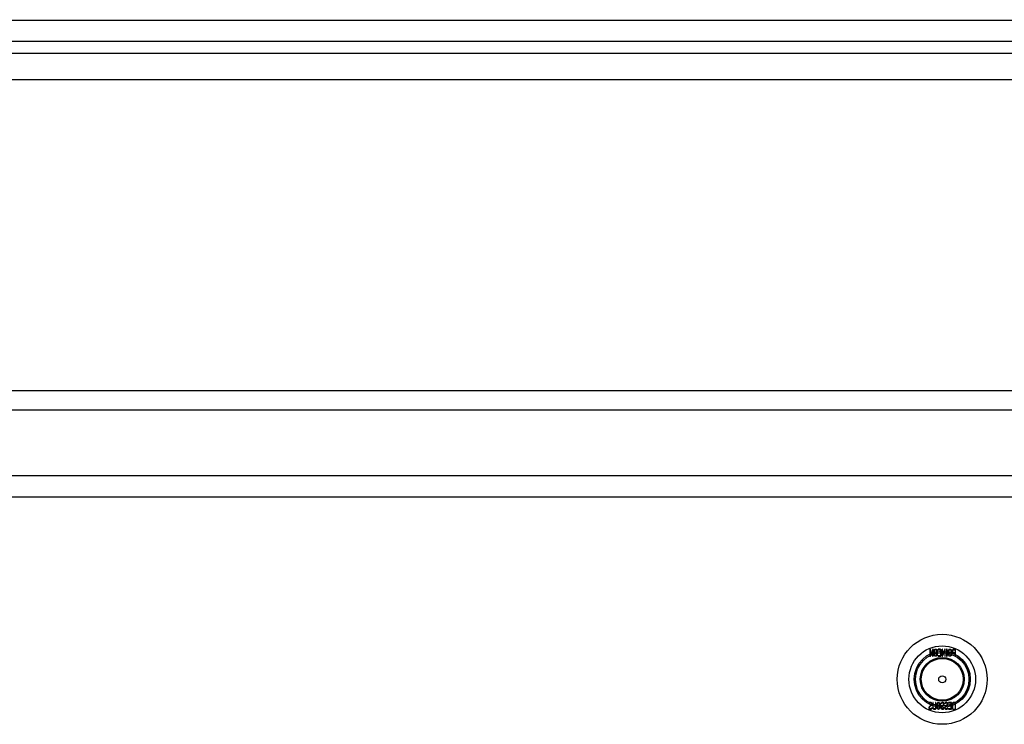
# Model space of a CAD drawing. Units: inches. Extents: x 6 to 195, y 10 to 150.
# Drawn here: x 46 to 48, y 71 to 73 of the extents above; entities that cross this region are included whole.
import ezdxf
from ezdxf.lldxf.tags import DXFTag

# ---------------------------------------------------------------- set-up
doc = ezdxf.new("R2010")
doc.units = ezdxf.units.IN
doc.header["$LTSCALE"] = 5
doc.header["$MEASUREMENT"] = 0
doc.styles.add('SEACAD_Arial', font='arial.ttf')
tags = doc.linetypes.add('CACHE2', pattern=[0.375, 0.25, -0.125]).pattern_tags.tags
tags[6:7] = [DXFTag(74, 4), DXFTag(75, 0), DXFTag(340, '0'), DXFTag(46, 0.0), DXFTag(50, 0.0), DXFTag(44, 0.0), DXFTag(45, 0.0)]
tags[4:5] = [DXFTag(74, 4), DXFTag(75, 0), DXFTag(340, '0'), DXFTag(46, 0.0), DXFTag(50, 0.0), DXFTag(44, 0.0), DXFTag(45, 0.0)]
doc.dimstyles.new('ANSI_BEL_H', dxfattribs={"dimtxt": 1.26, "dimasz": 1.26, "dimexe": 0.63, "dimexo": 0.63, "dimgap": 0.63, "dimtad": 0, "dimtih": 1, "dimtoh": 1, "dimdec": 3, "dimzin": 0, "dimdsep": 46, "dimtxsty": 'SEACAD_Arial', "dimblk1": '_SE_FILLED', "dimblk2": '_SE_FILLED', "dimsah": 1, "dimcen": 0.63, "dimadec": 0, "dimazin": 0, "dimtfac": 1, "dimtdec": 3, "dimtofl": 0, "dimtmove": 0, "dimatfit": 3, "dimfxl": 1, "dimtolj": 1, "dimtzin": 0, "dimarcsym": 0})

# ---------------------------------------------------------------- blocks, each defined once
blk = doc.blocks.new('_SE_FILLED')
at = {"color": 0}
blk.add_line((0, 0), (-1, 0), dxfattribs=at)
blk.add_solid([(0, 0), (-1, -0.1665), (-1, 0.1665), (0, 0)], dxfattribs=at)
blk = doc.blocks.new('DMBLK92')
at = {"color": 0, "linetype": 'Continuous', "lineweight": -2}
for p, q in [((15.1424, 73.4625), (15.1424, 79.3548)), ((51.1424, 73.4625), (51.1424, 79.3548)), ((16.4024, 78.7248), (29.8996, 78.7248)), ((49.8824, 78.7248), (36.3852, 78.7248))]:
    blk.add_line(p, q, dxfattribs=at)
at = {"layer": 'Defpoints', "color": 0, "linetype": 'Continuous'}
for p in [(51.1424, 78.7248), (15.1424, 72.8325), (51.1424, 72.8325)]:
    blk.add_point(p, dxfattribs=at)
at = {"color": 0, "linetype": 'Continuous', "lineweight": -2, "xscale": 1.26, "yscale": 1.26, "zscale": 1.26, "rotation": 180}
blk.add_blockref('_SE_FILLED', (15.1424, 78.7248), dxfattribs=at)
at = {"color": 0, "linetype": 'Continuous', "lineweight": -2, "xscale": 1.26, "yscale": 1.26, "zscale": 1.26}
blk.add_blockref('_SE_FILLED', (51.1424, 78.7248), dxfattribs=at)
at = {"color": 0, "linetype": 'Continuous', "insert": (33.1424, 78.7248), "char_height": 1.26, "attachment_point": 5, "style": 'SEACAD_Arial'}
blk.add_mtext('\\A1;\\A1;36.000', dxfattribs=at)

msp = doc.modelspace()

# ---------------------------------------------------------------- linework, layer by layer
at = {"color": 7, "linetype": 'Continuous'}
for p, q in [((15.2024, 72.8925), (51.0824, 72.8925)), ((15.4611, 72.7988), (50.9672, 72.7988))]:
    msp.add_line(p, q, dxfattribs=at)
at = {"color": 7, "linetype": 'CACHE2'}
for p, q in [((15.2028, 72.8325), (51.082, 72.8325)), ((15.4611, 72.7238), (50.9672, 72.7238)), ((50.0361, 71.8383), (16.2487, 71.8383)), ((50.0361, 71.7831), (16.2487, 71.7831)), ((16.4947, 71.5971), (49.7902, 71.5971)), ((16.4942, 71.5371), (49.7907, 71.5371)), ((48.101, 71.103), (48.101, 71.0832)), ((48.1025, 71.103), (48.101, 71.103)), ((48.101, 71.0832), (48.1022, 71.0832)), ((48.1022, 71.0832), (48.1086, 71.0985)), ((48.1025, 71.0878), (48.1025, 71.103)), ((48.1089, 71.103), (48.1025, 71.0878)), ((48.1086, 71.0985), (48.1086, 71.0832)), ((48.1086, 71.0832), (48.1101, 71.0832)), ((48.1101, 71.103), (48.1089, 71.103)), ((48.1101, 71.0832), (48.1101, 71.103)), ((48.1247, 71.103), (48.1247, 71.1016)), ((48.1247, 71.0846), (48.1247, 71.0832)), ((48.1356, 71.103), (48.1356, 71.0832)), ((48.1371, 71.103), (48.1356, 71.103)), ((48.1356, 71.0832), (48.1368, 71.0832)), ((48.1368, 71.0832), (48.1432, 71.0985)), ((48.1371, 71.0878), (48.1371, 71.103)), ((48.1435, 71.103), (48.1371, 71.0878)), ((48.1432, 71.0985), (48.1432, 71.0832)), ((48.1432, 71.0832), (48.1447, 71.0832)), ((48.1447, 71.103), (48.1435, 71.103)), ((48.1447, 71.0832), (48.1447, 71.103)), ((48.1483, 71.1029), (48.1483, 71.0833)), ((48.1497, 71.1029), (48.1483, 71.1029)), ((48.1483, 71.0833), (48.1497, 71.0833)), ((48.1497, 71.0833), (48.1497, 71.1029)), ((48.1724, 71.1016), (48.1724, 71.0933)), ((48.1724, 71.0919), (48.1724, 71.0832)), ((48.1724, 71.0832), (48.1738, 71.0832)), ((48.1738, 71.0832), (48.1738, 71.103)), ((48.0986, 70.9494), (48.0984, 70.9485)), ((48.0984, 70.9485), (48.0998, 70.9485)), ((48.1104, 70.9519), (48.109, 70.9519)), ((48.1181, 70.9519), (48.1167, 70.9519)), ((48.133, 70.9494), (48.1327, 70.9485)), ((48.1327, 70.9485), (48.1341, 70.9485)), ((48.1436, 70.9494), (48.1434, 70.9485)), ((48.1434, 70.9485), (48.1448, 70.9485)), ((48.1539, 70.9518), (48.1539, 70.9504)), ((48.1622, 70.9518), (48.1539, 70.9518)), ((48.1539, 70.9504), (48.1608, 70.9504)), ((48.1565, 70.9437), (48.1565, 70.9423)), ((48.1608, 70.9437), (48.1565, 70.9437)), ((48.1565, 70.9423), (48.1608, 70.9423)), ((48.1608, 70.9504), (48.1608, 70.9437)), ((48.1608, 70.9423), (48.1608, 70.9335)), ((48.1622, 70.9321), (48.1622, 70.9518)), ((48.1726, 70.9504), (48.1726, 70.9335)), ((48.1741, 70.9321), (48.1741, 70.9519)), ((48.1069, 70.9355), (48.1056, 70.9355)), ((48.1065, 70.9344), (48.1069, 70.9355)), ((48.1413, 70.9355), (48.1399, 70.9355)), ((48.1409, 70.9344), (48.1413, 70.9355)), ((48.1519, 70.9355), (48.1506, 70.9355)), ((48.1516, 70.9344), (48.1519, 70.9355)), ((48.1539, 70.9335), (48.1539, 70.9321)), ((48.1608, 70.9335), (48.1539, 70.9335)), ((48.1539, 70.9321), (48.1622, 70.9321))]:
    msp.add_line(p, q, dxfattribs=at)
for radius in [0.128, 0.095, 0.08, 0.0759, 0.0625, 0.0595, 0.01]:
    msp.add_circle((48.136, 71.0175), radius, dxfattribs=at)
for points, knots in [([(48.1128, 71.0869), (48.1128, 71.0858), (48.1133, 71.0848), (48.1142, 71.0841), (48.1151, 71.0834), (48.1162, 71.0831), (48.1185, 71.0831), (48.1195, 71.0834), (48.1204, 71.0841), (48.1215, 71.0849), (48.122, 71.0858), (48.122, 71.087), (48.122, 71.091), (48.122, 71.0951), (48.122, 71.0992), (48.122, 71.1005), (48.1214, 71.1015), (48.1204, 71.1022), (48.1196, 71.1028), (48.1186, 71.1031), (48.1162, 71.1031), (48.1151, 71.1027), (48.1142, 71.102), (48.1133, 71.1013), (48.1128, 71.1004), (48.1128, 71.0992), (48.1128, 71.0951), (48.1128, 71.091), (48.1128, 71.0869)], [0, 0, 0, 0, 0.064168, 0.064168, 0.064168, 0.128706, 0.128706, 0.194092, 0.194092, 0.194092, 0.259263, 0.259263, 0.259263, 0.49907, 0.49907, 0.49907, 0.566916, 0.566916, 0.566916, 0.633243, 0.633243, 0.695475, 0.695475, 0.695475, 0.759609, 0.759609, 0.759609, 1, 1, 1, 1]), ([(48.1142, 71.0872), (48.1142, 71.0911), (48.1142, 71.095), (48.1142, 71.0989), (48.1142, 71.0997), (48.1146, 71.1004), (48.1152, 71.1009), (48.1157, 71.1014), (48.1164, 71.1017), (48.1181, 71.1017), (48.1187, 71.1015), (48.1193, 71.1011), (48.1202, 71.1006), (48.1206, 71.0999), (48.1206, 71.099), (48.1206, 71.095), (48.1206, 71.0911), (48.1206, 71.0872), (48.1206, 71.0864), (48.1202, 71.0857), (48.1193, 71.0852), (48.1187, 71.0847), (48.118, 71.0845), (48.1165, 71.0845), (48.1159, 71.0847), (48.1153, 71.0851), (48.1146, 71.0856), (48.1142, 71.0863), (48.1142, 71.0872)], [0, 0, 0, 0, 0.27942, 0.27942, 0.27942, 0.333436, 0.333436, 0.333436, 0.388005, 0.388005, 0.438605, 0.438605, 0.438605, 0.501085, 0.501085, 0.501085, 0.780852, 0.780852, 0.780852, 0.840322, 0.840322, 0.840322, 0.89047, 0.89047, 0.942798, 0.942798, 0.942798, 1, 1, 1, 1]), ([(48.1247, 71.0832), (48.1266, 71.0832), (48.1285, 71.0832), (48.1303, 71.0832), (48.131, 71.0832), (48.1316, 71.0834), (48.1321, 71.0838), (48.1325, 71.0842), (48.1328, 71.0847), (48.1328, 71.0854), (48.1328, 71.0904), (48.1328, 71.0954), (48.1328, 71.1005), (48.1328, 71.1012), (48.1325, 71.1019), (48.132, 71.1023), (48.1317, 71.1025), (48.1315, 71.1026), (48.1312, 71.1027), (48.1308, 71.1029), (48.1303, 71.103), (48.1297, 71.103), (48.128, 71.103), (48.1263, 71.103), (48.1247, 71.103)], [0, 0, 0, 0, 0.167286, 0.167286, 0.167286, 0.221519, 0.221519, 0.221519, 0.27579, 0.27579, 0.27579, 0.719088, 0.719088, 0.719088, 0.779794, 0.779794, 0.779794, 0.805713, 0.805713, 0.805713, 0.852495, 0.852495, 0.852495, 1, 1, 1, 1]), ([(48.1247, 71.1016), (48.1263, 71.1016), (48.128, 71.1016), (48.1297, 71.1016), (48.1308, 71.1016), (48.1313, 71.101), (48.1313, 71.1), (48.1313, 71.0953), (48.1313, 71.0905), (48.1313, 71.0857), (48.1313, 71.085), (48.1308, 71.0846), (48.1297, 71.0846), (48.128, 71.0846), (48.1264, 71.0846), (48.1247, 71.0846)], [0, 0, 0, 0, 0.170989, 0.170989, 0.170989, 0.260595, 0.260595, 0.260595, 0.750553, 0.750553, 0.750553, 0.82692, 0.82692, 0.82692, 1, 1, 1, 1]), ([(48.1533, 71.0869), (48.1533, 71.0858), (48.1538, 71.0848), (48.1547, 71.0841), (48.1556, 71.0834), (48.1566, 71.0831), (48.159, 71.0831), (48.16, 71.0834), (48.1609, 71.0841), (48.1619, 71.0849), (48.1624, 71.0858), (48.1624, 71.087), (48.1624, 71.091), (48.1624, 71.0951), (48.1624, 71.0992), (48.1624, 71.1005), (48.1619, 71.1015), (48.1609, 71.1022), (48.1601, 71.1028), (48.159, 71.1031), (48.1566, 71.1031), (48.1556, 71.1027), (48.1547, 71.102), (48.1537, 71.1013), (48.1533, 71.1004), (48.1533, 71.0992), (48.1533, 71.0951), (48.1533, 71.091), (48.1533, 71.0869)], [0, 0, 0, 0, 0.064093, 0.064093, 0.064093, 0.129622, 0.129622, 0.1943, 0.1943, 0.1943, 0.259268, 0.259268, 0.259268, 0.499036, 0.499036, 0.499036, 0.566737, 0.566737, 0.566737, 0.632366, 0.632366, 0.695534, 0.695534, 0.695534, 0.75961, 0.75961, 0.75961, 1, 1, 1, 1]), ([(48.1547, 71.0872), (48.1547, 71.0911), (48.1547, 71.095), (48.1547, 71.0989), (48.1547, 71.0997), (48.155, 71.1004), (48.1556, 71.1009), (48.1562, 71.1014), (48.1569, 71.1017), (48.1585, 71.1017), (48.1592, 71.1015), (48.1598, 71.1011), (48.1606, 71.1006), (48.161, 71.0999), (48.161, 71.099), (48.161, 71.095), (48.161, 71.0911), (48.161, 71.0872), (48.161, 71.0864), (48.1606, 71.0857), (48.1598, 71.0852), (48.1591, 71.0847), (48.1585, 71.0845), (48.157, 71.0845), (48.1563, 71.0847), (48.1558, 71.0851), (48.1551, 71.0856), (48.1547, 71.0863), (48.1547, 71.0872)], [0, 0, 0, 0, 0.27947, 0.27947, 0.27947, 0.333495, 0.333495, 0.333495, 0.388074, 0.388074, 0.438684, 0.438684, 0.438684, 0.501174, 0.501174, 0.501174, 0.780992, 0.780992, 0.780992, 0.840472, 0.840472, 0.840472, 0.891012, 0.891012, 0.942628, 0.942628, 0.942628, 1, 1, 1, 1]), ([(48.1738, 71.103), (48.1723, 71.103), (48.1709, 71.103), (48.1694, 71.103), (48.1689, 71.103), (48.1684, 71.1029), (48.1678, 71.1026), (48.1656, 71.1019), (48.1646, 71.1001), (48.1646, 71.0975)], [0, 0, 0, 0, 0.353651, 0.353651, 0.353651, 0.485258, 0.485258, 0.485258, 1, 1, 1, 1]), ([(48.1646, 71.0975), (48.1646, 71.0957), (48.1652, 71.0943), (48.1662, 71.0933), (48.1672, 71.0924), (48.1682, 71.0919), (48.1693, 71.0919), (48.1703, 71.0919), (48.1714, 71.0919), (48.1724, 71.0919)], [0, 0, 0, 0, 0.415577, 0.415577, 0.415577, 0.723829, 0.723829, 0.723829, 1, 1, 1, 1]), ([(48.166, 71.0975), (48.166, 71.0986), (48.1663, 71.0995), (48.1669, 71.1003), (48.1676, 71.1011), (48.1684, 71.1016), (48.1695, 71.1016), (48.1705, 71.1016), (48.1714, 71.1016), (48.1724, 71.1016)], [0, 0, 0, 0, 0.336739, 0.336739, 0.336739, 0.67203, 0.67203, 0.67203, 1, 1, 1, 1]), ([(48.1724, 71.0933), (48.1714, 71.0933), (48.1704, 71.0933), (48.1693, 71.0933), (48.1685, 71.0933), (48.1678, 71.0937), (48.1672, 71.0943), (48.1664, 71.0952), (48.166, 71.0962), (48.166, 71.0975)], [0, 0, 0, 0, 0.341871, 0.341871, 0.341871, 0.615456, 0.615456, 0.615456, 1, 1, 1, 1]), ([(48.0998, 70.9485), (48.1, 70.9498), (48.1009, 70.9504), (48.1034, 70.9504), (48.1042, 70.9501), (48.1047, 70.9494), (48.1052, 70.9488), (48.1054, 70.948), (48.1054, 70.9462), (48.1047, 70.9452), (48.1035, 70.944), (48.1023, 70.9429), (48.1011, 70.9417), (48.0999, 70.9406), (48.0986, 70.9394), (48.098, 70.9382), (48.098, 70.937)], [0, 0, 0, 0, 0.180122, 0.180122, 0.286479, 0.286479, 0.286479, 0.440141, 0.440141, 0.57673, 0.57673, 0.57673, 0.804392, 0.804392, 0.804392, 1, 1, 1, 1]), ([(48.1056, 70.9355), (48.1052, 70.9347), (48.1049, 70.9342), (48.1047, 70.934), (48.1042, 70.9335), (48.1036, 70.9333), (48.1017, 70.9333), (48.1009, 70.9336), (48.1003, 70.9343), (48.0997, 70.9349), (48.0993, 70.9358), (48.0993, 70.9378), (48.1, 70.9389), (48.1013, 70.9401), (48.1025, 70.9412), (48.1036, 70.9423), (48.1048, 70.9434), (48.1061, 70.9446), (48.1067, 70.9458), (48.1067, 70.9484), (48.1064, 70.9495), (48.1057, 70.9504), (48.105, 70.9514), (48.1039, 70.9519), (48.1005, 70.9519), (48.0992, 70.951), (48.0986, 70.9494)], [0, 0, 0, 0, 0.049117, 0.049117, 0.049117, 0.111687, 0.111687, 0.189605, 0.189605, 0.189605, 0.285672, 0.285672, 0.383194, 0.383194, 0.383194, 0.524159, 0.524159, 0.524159, 0.626377, 0.626377, 0.749836, 0.749836, 0.749836, 0.852176, 0.852176, 1, 1, 1, 1]), ([(48.109, 70.9519), (48.109, 70.9466), (48.109, 70.9414), (48.109, 70.9362), (48.109, 70.9349), (48.1094, 70.9338), (48.1103, 70.9331), (48.1111, 70.9324), (48.1122, 70.9321), (48.1147, 70.9321), (48.1158, 70.9324), (48.1166, 70.933), (48.1176, 70.9338), (48.1181, 70.9349), (48.1181, 70.9362), (48.1181, 70.9414), (48.1181, 70.9466), (48.1181, 70.9519)], [0, 0, 0, 0, 0.347538, 0.347538, 0.347538, 0.423662, 0.423662, 0.423662, 0.501027, 0.501027, 0.572994, 0.572994, 0.572994, 0.653213, 0.653213, 0.653213, 1, 1, 1, 1]), ([(48.1167, 70.9519), (48.1167, 70.9466), (48.1167, 70.9414), (48.1167, 70.9362), (48.1167, 70.9353), (48.1163, 70.9346), (48.1155, 70.9341), (48.1149, 70.9337), (48.1142, 70.9335), (48.1127, 70.9335), (48.1121, 70.9337), (48.1115, 70.9341), (48.1108, 70.9346), (48.1104, 70.9353), (48.1104, 70.9362), (48.1104, 70.9414), (48.1104, 70.9466), (48.1104, 70.9519)], [0, 0, 0, 0, 0.385167, 0.385167, 0.385167, 0.448084, 0.448084, 0.448084, 0.500352, 0.500352, 0.55371, 0.55371, 0.55371, 0.614123, 0.614123, 0.614123, 1, 1, 1, 1]), ([(48.1208, 70.9358), (48.1208, 70.9346), (48.1213, 70.9337), (48.1223, 70.933), (48.1231, 70.9323), (48.1242, 70.932), (48.1265, 70.932), (48.1275, 70.9323), (48.1285, 70.933), (48.1295, 70.9337), (48.1299, 70.9347), (48.1299, 70.9358), (48.1299, 70.9399), (48.1299, 70.944), (48.1299, 70.9481), (48.1299, 70.9493), (48.1294, 70.9503), (48.1284, 70.9511), (48.1276, 70.9517), (48.1266, 70.9519), (48.1242, 70.9519), (48.1231, 70.9516), (48.1223, 70.9509), (48.1213, 70.9502), (48.1208, 70.9492), (48.1208, 70.9481), (48.1208, 70.944), (48.1208, 70.9399), (48.1208, 70.9358)], [0, 0, 0, 0, 0.064263, 0.064263, 0.064263, 0.12957, 0.12957, 0.194028, 0.194028, 0.194028, 0.259064, 0.259064, 0.259064, 0.499166, 0.499166, 0.499166, 0.566851, 0.566851, 0.566851, 0.632727, 0.632727, 0.695349, 0.695349, 0.695349, 0.759354, 0.759354, 0.759354, 1, 1, 1, 1]), ([(48.1222, 70.9361), (48.1222, 70.94), (48.1222, 70.9439), (48.1222, 70.9478), (48.1222, 70.9486), (48.1225, 70.9493), (48.1232, 70.9498), (48.1237, 70.9503), (48.1244, 70.9505), (48.1253, 70.9505), (48.1261, 70.9505), (48.1267, 70.9503), (48.1273, 70.95), (48.1282, 70.9495), (48.1286, 70.9488), (48.1286, 70.9478), (48.1286, 70.9439), (48.1286, 70.94), (48.1286, 70.9361), (48.1286, 70.9352), (48.1282, 70.9346), (48.1273, 70.934), (48.1267, 70.9336), (48.126, 70.9334), (48.1253, 70.9334), (48.1245, 70.9334), (48.1239, 70.9336), (48.1233, 70.934), (48.1226, 70.9345), (48.1222, 70.9352), (48.1222, 70.9361)], [0, 0, 0, 0, 0.27967, 0.27967, 0.27967, 0.333561, 0.333561, 0.333561, 0.387551, 0.387551, 0.387551, 0.438746, 0.438746, 0.438746, 0.501061, 0.501061, 0.501061, 0.781203, 0.781203, 0.781203, 0.840624, 0.840624, 0.840624, 0.89288, 0.89288, 0.89288, 0.943054, 0.943054, 0.943054, 1, 1, 1, 1]), ([(48.1341, 70.9485), (48.1344, 70.9498), (48.1353, 70.9504), (48.1378, 70.9504), (48.1385, 70.9501), (48.1391, 70.9494), (48.1395, 70.9488), (48.1398, 70.948), (48.1398, 70.9462), (48.1391, 70.9452), (48.1378, 70.944), (48.1366, 70.9428), (48.1354, 70.9417), (48.1343, 70.9406), (48.133, 70.9394), (48.1323, 70.9382), (48.1323, 70.937)], [0, 0, 0, 0, 0.17952, 0.17952, 0.286542, 0.286542, 0.286542, 0.439986, 0.439986, 0.576381, 0.576381, 0.576381, 0.804637, 0.804637, 0.804637, 1, 1, 1, 1]), ([(48.1399, 70.9355), (48.1395, 70.9347), (48.1392, 70.9342), (48.139, 70.934), (48.1386, 70.9335), (48.1379, 70.9333), (48.1361, 70.9333), (48.1353, 70.9336), (48.1347, 70.9343), (48.134, 70.9349), (48.1337, 70.9358), (48.1337, 70.9378), (48.1343, 70.9389), (48.1356, 70.9401), (48.1368, 70.9412), (48.138, 70.9423), (48.1392, 70.9434), (48.1404, 70.9446), (48.1411, 70.9458), (48.1411, 70.9484), (48.1407, 70.9495), (48.1401, 70.9504), (48.1393, 70.9514), (48.1383, 70.9519), (48.1349, 70.9519), (48.1336, 70.951), (48.133, 70.9494)], [0, 0, 0, 0, 0.049132, 0.049132, 0.049132, 0.112217, 0.112217, 0.189586, 0.189586, 0.189586, 0.285648, 0.285648, 0.383165, 0.383165, 0.383165, 0.524124, 0.524124, 0.524124, 0.626486, 0.626486, 0.750118, 0.750118, 0.750118, 0.852342, 0.852342, 1, 1, 1, 1]), ([(48.1448, 70.9485), (48.145, 70.9498), (48.1459, 70.9504), (48.1485, 70.9504), (48.1492, 70.9501), (48.1497, 70.9494), (48.1502, 70.9488), (48.1504, 70.948), (48.1504, 70.9462), (48.1498, 70.9452), (48.1485, 70.944), (48.1473, 70.9428), (48.1461, 70.9417), (48.1449, 70.9406), (48.1436, 70.9394), (48.143, 70.9382), (48.143, 70.937)], [0, 0, 0, 0, 0.17952, 0.17952, 0.286542, 0.286542, 0.286542, 0.439986, 0.439986, 0.576381, 0.576381, 0.576381, 0.804637, 0.804637, 0.804637, 1, 1, 1, 1]), ([(48.1506, 70.9355), (48.1502, 70.9347), (48.1499, 70.9342), (48.1497, 70.934), (48.1492, 70.9335), (48.1486, 70.9333), (48.1468, 70.9333), (48.146, 70.9336), (48.1453, 70.9343), (48.1447, 70.9349), (48.1444, 70.9358), (48.1444, 70.9378), (48.145, 70.9389), (48.1463, 70.9401), (48.1475, 70.9412), (48.1487, 70.9423), (48.1498, 70.9434), (48.1511, 70.9446), (48.1518, 70.9458), (48.1518, 70.9484), (48.1514, 70.9495), (48.1507, 70.9504), (48.15, 70.9514), (48.1489, 70.9519), (48.1456, 70.9519), (48.1443, 70.951), (48.1436, 70.9494)], [0, 0, 0, 0, 0.049132, 0.049132, 0.049132, 0.112217, 0.112217, 0.189586, 0.189586, 0.189586, 0.285648, 0.285648, 0.383165, 0.383165, 0.383165, 0.524124, 0.524124, 0.524124, 0.626486, 0.626486, 0.750118, 0.750118, 0.750118, 0.852342, 0.852342, 1, 1, 1, 1]), ([(48.1668, 70.9517), (48.1656, 70.9514), (48.165, 70.9506), (48.165, 70.9493), (48.165, 70.9442), (48.165, 70.9391), (48.165, 70.934)], [0, 0, 0, 0, 0.176876, 0.176876, 0.176876, 1, 1, 1, 1]), ([(48.1665, 70.9346), (48.1665, 70.9394), (48.1665, 70.9441), (48.1665, 70.9489), (48.1665, 70.9499), (48.167, 70.9504), (48.1681, 70.9504), (48.1696, 70.9504), (48.1711, 70.9504), (48.1726, 70.9504)], [0, 0, 0, 0, 0.666651, 0.666651, 0.666651, 0.789179, 0.789179, 0.789179, 1, 1, 1, 1]), ([(48.1741, 70.9519), (48.1721, 70.9519), (48.1701, 70.9519), (48.1681, 70.9519), (48.1674, 70.9519), (48.167, 70.9518), (48.1668, 70.9517)], [0, 0, 0, 0, 0.821502, 0.821502, 0.821502, 1, 1, 1, 1]), ([(48.098, 70.937), (48.098, 70.9355), (48.0984, 70.9343), (48.0992, 70.9334), (48.1001, 70.9325), (48.1013, 70.9321), (48.1038, 70.9321), (48.1047, 70.9323), (48.1053, 70.9328), (48.1055, 70.933), (48.106, 70.9335), (48.1065, 70.9344)], [0, 0, 0, 0, 0.312521, 0.312521, 0.312521, 0.618077, 0.618077, 0.84173, 0.84173, 0.84173, 1, 1, 1, 1]), ([(48.1323, 70.937), (48.1323, 70.9355), (48.1328, 70.9343), (48.1336, 70.9334), (48.1345, 70.9325), (48.1356, 70.9321), (48.1382, 70.9321), (48.139, 70.9323), (48.1397, 70.9328), (48.1399, 70.933), (48.1403, 70.9335), (48.1409, 70.9344)], [0, 0, 0, 0, 0.312547, 0.312547, 0.312547, 0.618099, 0.618099, 0.841751, 0.841751, 0.841751, 1, 1, 1, 1]), ([(48.143, 70.937), (48.143, 70.9355), (48.1434, 70.9343), (48.1443, 70.9334), (48.1451, 70.9325), (48.1463, 70.9321), (48.1488, 70.9321), (48.1497, 70.9323), (48.1503, 70.9328), (48.1506, 70.933), (48.151, 70.9335), (48.1516, 70.9344)], [0, 0, 0, 0, 0.312547, 0.312547, 0.312547, 0.618099, 0.618099, 0.841751, 0.841751, 0.841751, 1, 1, 1, 1]), ([(48.165, 70.934), (48.165, 70.9334), (48.1653, 70.933), (48.1658, 70.9326), (48.1663, 70.9323), (48.1669, 70.9321), (48.1674, 70.9321), (48.1697, 70.9321), (48.1719, 70.9321), (48.1741, 70.9321)], [0, 0, 0, 0, 0.169459, 0.169459, 0.169459, 0.340534, 0.340534, 0.340534, 1, 1, 1, 1])]:
    msp.add_open_spline(points, degree=3, knots=knots, dxfattribs=at)

# ---------------------------------------------------------------- dimensions: what is measured, and where the dimension line sits
at = {"color": 7, "linetype": 'Continuous'}
dim = msp.add_linear_dim(base=(51.1424, 78.7248), p1=(15.1424, 72.8325), p2=(51.1424, 72.8325), angle=0, text='\\A1;<>', dimstyle='ANSI_BEL_H', dxfattribs=at)
dim.commit()
dim.dimension.update_dxf_attribs({"geometry": 'DMBLK92', "text_midpoint": (33.1424, 78.7248), "dimtype": 161})

doc.saveas('drawing.dxf')
